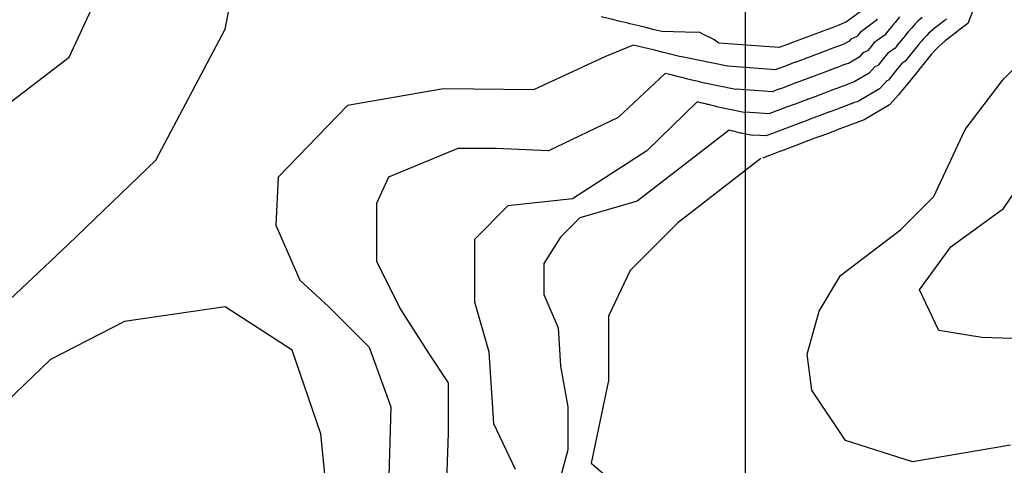
# Model space of a CAD drawing. Extents: x 403994 to 423260, y 9041714 to 9051464.
# Drawn here: x 412369 to 412960, y 9043486 to 9043754 of the extents above; entities that cross this region are included whole.
import ezdxf

# ---------------------------------------------------------------- set-up
doc = ezdxf.new("R2010")
doc.units = 0
doc.header["$LTSCALE"] = 5
doc.header["$MEASUREMENT"] = 0
for name, color, linetype in [('CURVA INTERMEDIARIA', 252, 'CONTINUOUS'), ('CURVA MESTRA', 2, 'CONTINUOUS'), ('MALHA_COORD_UTM', 252, 'CONTINUOUS')]:
    doc.layers.add(name, color=color, linetype=linetype)

msp = doc.modelspace()

# ---------------------------------------------------------------- linework, layer by layer
at = {"layer": 'CURVA INTERMEDIARIA'}
for points, elevation in [([(412348.32, 9043572.59), (412397.84, 9043619), (412450.45, 9043669.53), (412492.05, 9043748.31), (412505.26, 9043815.97)], 1116), ([(412303.14, 9043658.6), (412398.44, 9043731.46), (412434.88, 9043809.93)], 1112), ([(412896.91, 9043755.67), (412894.13, 9043752.23), (412893.28, 9043751.26), (412892, 9043749.68), (412890.67, 9043748.02), (412889.02, 9043745.97), (412888.52, 9043745.37), (412888.13, 9043744.88), (412881.46, 9043740), (412879.72, 9043737.84), (412877.74, 9043735.39), (412877.55, 9043735.16), (412874.85, 9043734), (412872.58, 9043731.51), (412866.54, 9043727.95), (412864.11, 9043727.04), (412862.82, 9043726.55), (412859.06, 9043725.14), (412858.05, 9043724.76), (412855.85, 9043723.93), (412855.39, 9043723.76), (412854.17, 9043723.3), (412853.51, 9043723.05), (412849.5, 9043721.54), (412847.56, 9043720.81), (412846.67, 9043720.48), (412845.16, 9043719.91), (412842.82, 9043719.03), (412839.52, 9043717.81), (412838.38, 9043717.38), (412837.94, 9043717.22), (412837.51, 9043717.06), (412834.05, 9043715.76), (412833.1, 9043715.4), (412830.99, 9043714.61), (412827.5, 9043713.3), (412825.4, 9043712.51), (412824.45, 9043712.15), (412824.01, 9043711.98), (412822.86, 9043711.55), (412820.53, 9043710.67), (412798.93, 9043712.24), (412798.54, 9043712.1), (412777.98, 9043716.32), (412776.94, 9043716.58), (412775.23, 9043717), (412772.2, 9043717.74), (412769.74, 9043718.34), (412766.42, 9043719.16), (412765.69, 9043719.33), (412762.54, 9043720.11), (412760.64, 9043720.57), (412756.16, 9043721.67), (412727.9, 9043695.23), (412686.24, 9043675.13), (412654.64, 9043676.56), (412631.66, 9043676.56), (412590.01, 9043659.33), (412582.82, 9043643.53), (412582.82, 9043629.17), (412582.82, 9043609.07), (412597.19, 9043580.35), (412614.42, 9043553.06), (412625.92, 9043535.83), (412625.92, 9043505.67), (412624.48, 9043465.46)], 1112), ([(412910.34, 9043755.21), (412908.01, 9043753.24), (412906.05, 9043751.18), (412905.69, 9043750.75), (412905.4, 9043750.4), (412903.95, 9043748.96), (412902.09, 9043746.66), (412900.83, 9043745.21), (412899.98, 9043744.15), (412897.97, 9043741.67), (412895.49, 9043738.6), (412894.76, 9043737.69), (412894.16, 9043736.95), (412889.72, 9043733.7), (412887.1, 9043730.46), (412884.13, 9043726.79), (412883.85, 9043726.43), (412882.05, 9043725.67), (412878.65, 9043721.93), (412869.59, 9043716.59), (412867.97, 9043715.99), (412866.03, 9043715.26), (412863.52, 9043714.31), (412862.85, 9043714.06), (412859.55, 9043712.82), (412859.25, 9043712.7), (412858.43, 9043712.4), (412857.45, 9043712.03), (412854.77, 9043711.02), (412851.85, 9043709.92), (412850.53, 9043709.42), (412849.52, 9043709.05), (412846, 9043707.72), (412843.81, 9043706.91), (412842.09, 9043706.26), (412841.8, 9043706.16), (412841.15, 9043705.91), (412838.85, 9043705.05), (412837.43, 9043704.51), (412834.26, 9043703.32), (412829.03, 9043701.35), (412825.88, 9043700.17), (412824.45, 9043699.63), (412823.8, 9043699.39), (412822.07, 9043698.74), (412818.57, 9043697.42), (412804.17, 9043698.47), (412803.59, 9043698.25), (412789.89, 9043701.06), (412789.19, 9043701.23), (412788.05, 9043701.51), (412786.03, 9043702.01), (412784.39, 9043702.41), (412782.18, 9043702.95), (412781.69, 9043703.07), (412779.59, 9043703.59), (412778.32, 9043703.9), (412775.33, 9043704.63), (412745.13, 9043675.13), (412700.61, 9043646.4), (412661.82, 9043642.1), (412641.72, 9043621.99), (412641.72, 9043584.65), (412650.33, 9043554.5), (412653.21, 9043511.42), (412666.13, 9043484.13)], 1108), ([(412883.37, 9043754.37), (412882.54, 9043753.35), (412882.29, 9043753.04), (412882.1, 9043752.8), (412873.21, 9043746.3), (412872.33, 9043745.22), (412871.35, 9043744), (412871.25, 9043743.88), (412867.65, 9043742.34), (412866.52, 9043741.09), (412863.49, 9043739.31), (412860.26, 9043738.1), (412859.61, 9043737.85), (412854.6, 9043735.97), (412853.25, 9043735.46), (412852.15, 9043735.05), (412851.54, 9043734.82), (412849.91, 9043734.2), (412849.58, 9043734.08), (412844.23, 9043732.07), (412843.26, 9043731.7), (412842.82, 9043731.53), (412840.81, 9043730.78), (412839.63, 9043730.34), (412835.24, 9043728.71), (412834.67, 9043728.5), (412834.07, 9043728.28), (412833.86, 9043728.2), (412829.25, 9043726.47), (412828.77, 9043726.29), (412827.72, 9043725.9), (412825.97, 9043725.24), (412824.93, 9043724.84), (412824.45, 9043724.66), (412824.23, 9043724.58), (412823.66, 9043724.37), (412822.49, 9043723.93), (412793.69, 9043726.02), (412793.5, 9043725.95), (412766.08, 9043731.58), (412764.7, 9043731.92), (412762.41, 9043732.48), (412758.37, 9043733.47), (412755.1, 9043734.27), (412750.66, 9043735.36), (412749.69, 9043735.6), (412745.5, 9043736.63), (412742.95, 9043737.25), (412736.98, 9043738.71), (412719.96, 9043731.63), (412719.96, 9043731.63), (412719.96, 9043731.63), (412719.96, 9043731.63), (412719.96, 9043731.63), (412719.96, 9043731.63), (412719.96, 9043731.63), (412719.96, 9043731.63), (412719.96, 9043731.63), (412719.96, 9043731.63), (412719.96, 9043731.63), (412719.96, 9043731.63), (412677.12, 9043711.81), (412623.04, 9043712.46), (412565.59, 9043702.41), (412523.93, 9043659.33), (412522.5, 9043630.61), (412536.86, 9043597.58), (412554.1, 9043581.78), (412578.52, 9043557.37), (412591.44, 9043521.47), (412590.01, 9043472.64)], 1116), ([(412924.98, 9043754.28), (412923.87, 9043753.42), (412922.42, 9043752.31), (412918.49, 9043749.2), (412917.33, 9043748.22), (412914.23, 9043745.58), (412913.25, 9043744.55), (412913.07, 9043744.34), (412912.92, 9043744.16), (412910.99, 9043742.24), (412910.06, 9043741.09), (412908.37, 9043739.16), (412907.95, 9043738.63), (412905.28, 9043735.32), (412901.97, 9043731.23), (412900.99, 9043730.01), (412900.19, 9043729.03), (412897.97, 9043727.4), (412894.48, 9043723.07), (412890.53, 9043718.19), (412890.15, 9043717.71), (412889.25, 9043717.33), (412884.72, 9043712.35), (412872.63, 9043705.23), (412871.83, 9043704.93), (412869.24, 9043703.96), (412867.98, 9043703.49), (412867.65, 9043703.36), (412863.26, 9043701.71), (412863.1, 9043701.65), (412862.69, 9043701.5), (412861.38, 9043701), (412860.05, 9043700.5), (412856.15, 9043699.03), (412854.38, 9043698.37), (412853.88, 9043698.18), (412849.19, 9043696.41), (412848.09, 9043696.01), (412845.81, 9043695.15), (412845.66, 9043695.09), (412844.8, 9043694.77), (412843.65, 9043694.34), (412841.75, 9043693.62), (412837.53, 9043692.04), (412830.56, 9043689.41), (412826.36, 9043687.83), (412824.45, 9043687.11), (412823.58, 9043686.79), (412821.28, 9043685.92), (412816.61, 9043684.16), (412809.41, 9043684.69), (412808.64, 9043684.4), (412801.79, 9043685.81), (412801.44, 9043685.89), (412800.87, 9043686.03), (412799.86, 9043686.28), (412799.04, 9043686.48), (412797.93, 9043686.75), (412797.69, 9043686.81), (412796.64, 9043687.07), (412796, 9043687.22), (412794.51, 9043687.59), (412739.39, 9043644.97), (412704.92, 9043634.92), (412693.42, 9043623.43), (412683.37, 9043607.63), (412683.37, 9043588.96), (412691.99, 9043568.86), (412693.42, 9043545.88), (412697.73, 9043521.47), (412697.73, 9043495.62), (412690.01, 9043466.68)], 1104), ([(412963.46, 9043498.49), (412904.57, 9043488.44), (412864.35, 9043501.36), (412844.24, 9043531.52), (412841.37, 9043553.06), (412848.55, 9043578.91), (412861.48, 9043600.45), (412897.39, 9043627.74), (412917.5, 9043647.84), (412936.17, 9043688.05), (412958.43, 9043717.16), (412959.42, 9043718.38), (412978.62, 9043737.36)], 1096), ([(412989.32, 9043561.68), (412946.23, 9043563.11), (412920.37, 9043567.42), (412908.88, 9043591.83), (412927.55, 9043617.68), (412959.15, 9043640.66), (412983.57, 9043676.56)], 1092)]:
    msp.add_lwpolyline(points, dxfattribs=dict(at, elevation=elevation))
at = {"layer": 'CURVA MESTRA', "color": 14}
for points, elevation in [([(412949.24, 9043781.11), (412937.83, 9043751.72), (412932.45, 9043747.58), (412931.05, 9043746.5), (412929.24, 9043745.11), (412924.33, 9043741.22), (412920.45, 9043737.92), (412918.03, 9043735.52), (412915.92, 9043733.11), (412912.58, 9043728.97), (412908.45, 9043723.85), (412907.22, 9043722.33), (412906.23, 9043721.11), (412901.86, 9043715.69), (412896.92, 9043709.58), (412896.45, 9043708.99), (412890.79, 9043702.77), (412875.68, 9043693.87), (412872.45, 9043692.66), (412866.96, 9043690.59), (412865.32, 9043689.97), (412860.45, 9043688.14), (412858.24, 9043687.31), (412852.37, 9043685.11), (412849.52, 9043684.03), (412848.45, 9043683.63), (412846.08, 9043682.74), (412840.8, 9043680.75), (412832.08, 9043677.47), (412826.84, 9043675.5), (412824.45, 9043674.6), (412823.36, 9043674.19), (412820.49, 9043673.11), (412814.64, 9043670.91)], 1100), ([(412876.06, 9043760.72), (412864.95, 9043752.6), (412860.45, 9043750.67), (412856.4, 9043749.15), (412850.13, 9043746.8), (412848.45, 9043746.16), (412847.68, 9043745.87), (412845.65, 9043745.11), (412838.96, 9043742.59), (412836.45, 9043741.64), (412830.96, 9043739.61), (412830.21, 9043739.34), (412824.45, 9043737.18), (412788.45, 9043739.8), (412785.32, 9043741.98), (412779.22, 9043745.11), (412777.38, 9043746.04), (412776.45, 9043746.39), (412775.26, 9043746.29), (412754.18, 9043746.84), (412752.45, 9043747.26), (412749.59, 9043747.96), (412744.54, 9043749.2), (412740.45, 9043750.2), (412734.9, 9043751.56), (412733.69, 9043751.86), (412728.45, 9043753.14), (412725.27, 9043753.92), (412717.8, 9043755.75)], 1120), ([(412813.69, 9043670.55), (412763.81, 9043632.04), (412735.08, 9043603.32), (412722.15, 9043576.04), (412722.15, 9043537.26), (412711.8, 9043487.65), (412752.45, 9043453.08)], 1100), ([(412553.8, 9043460.83), (412549.5, 9043505.35), (412532.26, 9043555.61), (412492.04, 9043581.46), (412431.71, 9043572.84), (412387.19, 9043549.87), (412355.59, 9043519.71)], 1120)]:
    msp.add_lwpolyline(points, dxfattribs=dict(at, elevation=elevation))
at = {"layer": 'MALHA_COORD_UTM', "linetype": 'Continuous', "flags": 128}
msp.add_lwpolyline([(412804.12, 9051298), (412804.12, 9041714.04)], dxfattribs=at)

doc.saveas('drawing.dxf')
